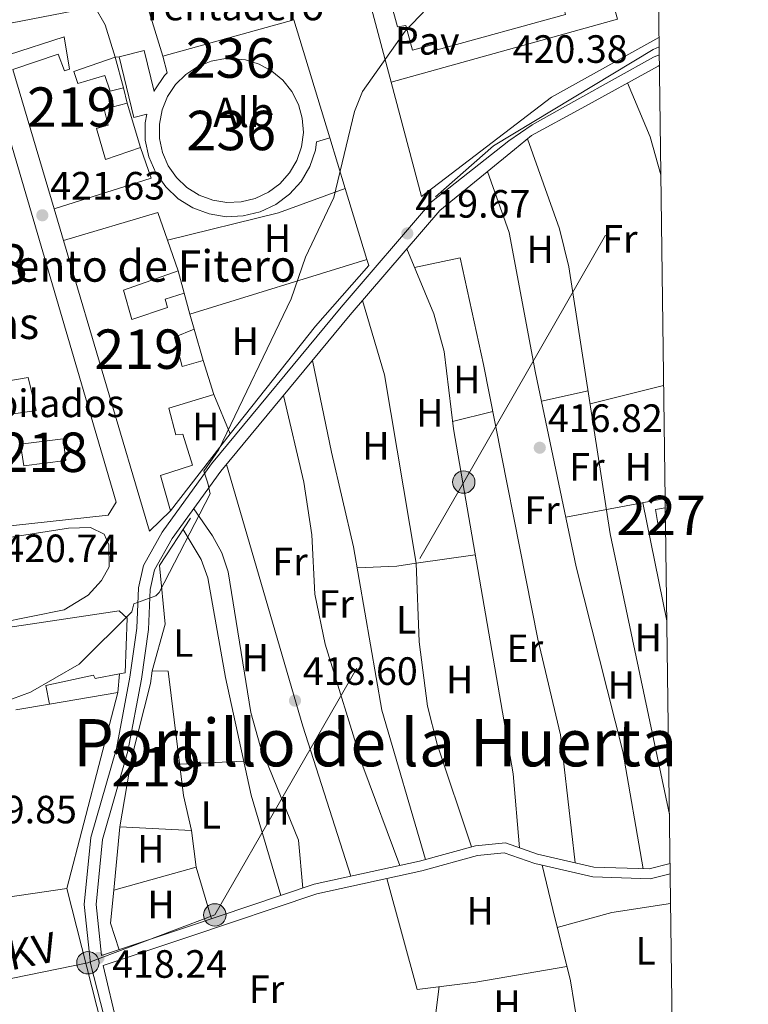
# Model space of a CAD drawing. Extents: x 587984 to 594942, y 655167 to 659882.
# Drawn here: x 594755 to 594940, y 656703 to 656953 of the extents above; entities that cross this region are included whole.
import ezdxf
from ezdxf.enums import TextEntityAlignment as Align

# ---------------------------------------------------------------- set-up
doc = ezdxf.new("R2010")
doc.units = 0
doc.header["$MEASUREMENT"] = 0
doc.linetypes.add('DGN Style 3', pattern=[112.372918, 80.26637, -32.106548])
doc.linetypes.add('DGN Style 7', pattern=[160.53274000000002, 72.239733, -32.106548, 24.079911, -32.106548])
for name, color, linetype in [('Nivel 13', 7, 'Continuous'), ('Nivel 15', 7, 'Continuous'), ('Nivel 16', 7, 'Continuous'), ('Nivel 19', 7, 'Continuous'), ('Nivel 21', 7, 'Continuous'), ('Nivel 25', 7, 'Continuous'), ('Nivel 26', 7, 'Continuous'), ('Nivel 32', 7, 'Continuous'), ('Nivel 35', 7, 'Continuous'), ('Nivel 36', 7, 'Continuous'), ('Nivel 37', 7, 'Continuous'), ('Nivel 41', 7, 'Continuous'), ('Nivel 44', 7, 'Continuous'), ('Nivel 45', 7, 'Continuous'), ('Nivel 48', 7, 'Continuous'), ('Nivel 49', 7, 'Continuous'), ('Nivel 5', 7, 'Continuous'), ('Nivel 52', 7, 'Continuous'), ('Nivel 57', 7, 'Continuous'), ('Nivel 61', 7, 'Continuous'), ('Nivel 7', 7, 'Continuous')]:
    doc.layers.add(name, color=color, linetype=linetype)
doc.styles.add('Style-arial', font='arial.shx', dxfattribs={"bigfont": 'arialbig.shx'})
doc.styles.add('Style-arialn', font='arialn.shx', dxfattribs={"bigfont": 'arialnbig.shx'})
doc.styles.add('Style-arialni', font='arialni.shx', dxfattribs={"bigfont": 'arialnibig.shx'})
doc.styles.add('Style-times', font='times.shx', dxfattribs={"bigfont": 'timesbig.shx'})

# ---------------------------------------------------------------- blocks, each defined once
blk = doc.blocks.new('5PATER')
at = {"layer": 'Nivel 7', "linetype": 'Continuous', "lineweight": 0}
h = blk.add_hatch(color=53, dxfattribs=at)
edge = h.paths.add_edge_path()
edge.add_ellipse((0, 0), major_axis=(-1.095731442372465, -1.110710699892244), ratio=0.999422240966032, start_angle=0, end_angle=360)
blk = doc.blocks.new('5PELE')
at = {"layer": 'Nivel 32', "linetype": 'Continuous', "lineweight": 0}
h = blk.add_hatch(color=9, dxfattribs=at)
edge = h.paths.add_edge_path()
edge.add_arc((-0.0002000001259148121, 0), 2.85, 0, 360)
at = {"layer": 'Nivel 32', "color": 8, "linetype": 'Continuous', "lineweight": 0}
blk.add_circle((-0.0002000001259148121, 0), 2.85, dxfattribs=at)

msp = doc.modelspace()

# ---------------------------------------------------------------- linework, layer by layer
at = {"layer": 'Nivel 13', "color": 4, "linetype": 'Continuous', "lineweight": 0}
msp.add_polyline3d([(594860.81, 656907.5900000001, 418), (594875.54, 656920.5800000001, 418.179), (594916.0800000001, 656945.04, 417.64), (594917.5630000001, 656945.7250000001, 417.64)], dxfattribs=at)
at = {"layer": 'Nivel 15', "color": 1, "linetype": 'Continuous', "lineweight": 13, "elevation": 424.899, "flags": 128}
msp.add_lwpolyline([(594809.031, 656942.771), (594812.6680000001, 656942.406), (594816.1610000001, 656941.325), (594819.369, 656939.5719999999), (594822.1640000001, 656937.216), (594824.435, 656934.351), (594826.092, 656931.0930000001), (594827.068, 656927.5700000001), (594827.324, 656923.923), (594826.851, 656920.298), (594825.666, 656916.8400000001), (594823.818, 656913.686), (594821.379, 656910.962), (594818.4480000001, 656908.777), (594815.142, 656907.219), (594811.591, 656906.348), (594807.9380000001, 656906.2010000001), (594804.3289999999, 656906.783), (594800.908, 656908.0700000001), (594797.81, 656910.0120000001), (594795.1610000001, 656912.53), (594793.065, 656915.5249999999), (594791.605, 656918.8770000001), (594790.841, 656922.452), (594790.8030000001, 656926.108), (594791.4920000001, 656929.6980000001), (594792.881, 656933.0789999999), (594794.915, 656936.1170000001), (594797.5109999999, 656938.69), (594800.568, 656940.696), (594803.9610000001, 656942.0549999999), (594807.558, 656942.712), (594809.031, 656942.771)], dxfattribs=at)
at = {"layer": 'Nivel 15', "color": 1, "linetype": 'Continuous', "lineweight": 13}
for points in [[(594851.23, 656950.8200000001, 423.649), (594838.0700000001, 656998.74, 423.649), (594839.915, 656999.246, 423.829), (594838.3770000001, 657004.8500000001, 423.649), (594844.9110000001, 657006.6429999999, 423.829), (594844.3600000001, 657008.6499999999, 423.829), (594876.291, 657017.416, 424.179), (594876.821, 657015.4850000001, 424.179), (594882.6070000001, 657017.0730000001, 424.359), (594883.933, 657012.2409999999, 426.149), (594886.007, 657012.81, 425.97), (594899.5689999999, 656963.3729999999, 426.149), (594897.9070000001, 656962.9169999999, 426.32), (594899.3659999999, 656957.598, 423.29), (594893.3019999999, 656955.9340000001, 423.649), (594893.8640000001, 656953.8840000001, 423.119), (594861.281, 656944.9510000001, 423.47), (594860.862, 656946.4780000001, 423.649), (594855.05, 656944.8829999999, 423.47), (594853.3330000001, 656951.138, 423.649), (594851.23, 656950.8200000001, 423.649)], [(594786.04, 656920.1799999999, 426.149), (594788.74, 656912.3500000001, 426.149), (594764.0970000001, 656904.55, 426.679), (594753.639, 656939.9210000001, 424.54), (594765.1100000001, 656943.8400000001, 424.359), (594766.7, 656939.6000000001, 425.079), (594768.04, 656940.06, 424.72), (594766.6300000001, 656948.22, 427.75), (594752.523, 656943.6950000001, 427.929), (594750.31, 656951.1799999999, 428.459), (594774.47, 656955.8899999999, 425.79), (594777.0900000001, 656951.3200000001, 425.429), (594779.6200000001, 656943.1200000001, 424.01), (594769.145, 656939.456, 424.359), (594770.1300000001, 656936.3899999999, 424.179), (594776.9950000001, 656938.456, 422.22), (594778.3200000001, 656934.45, 423.829), (594781.72, 656935.31, 423.649), (594782.6499999999, 656931.4199999999, 423.649), (594776.8200000001, 656929.8999999999, 427.57), (594777.8300000001, 656925.8500000001, 427.39), (594774.845, 656924.956, 428.109), (594777.1399999999, 656917.1399999999, 426.859), (594786.04, 656920.1799999999, 426.149)], [(594789.506, 656934.3489999999, 424.899), (594789.6840000001, 656934.783, 424.899), (594792.1200000001, 656938.422, 424.899), (594792.794, 656939.0889999999, 424.899), (594791.71, 656943.3600000001, 422.579), (594824.9299999999, 656952.55, 424.54), (594834.0419999999, 656922.628, 422.83), (594830.6540000001, 656921.591, 421.869), (594830.378, 656919.4720000001, 424.899), (594828.9580000001, 656915.3289999999, 424.899), (594826.744, 656911.551, 424.899), (594823.8230000001, 656908.288, 424.899), (594820.3119999999, 656905.6699999999, 424.899), (594816.351, 656903.804, 424.899), (594812.0970000001, 656902.76, 424.899), (594807.7209999999, 656902.584, 424.899), (594803.398, 656903.2820000001, 424.899), (594799.3, 656904.8230000001, 424.899), (594795.588, 656907.1499999999, 424.899), (594792.415, 656910.166, 424.899), (594789.9040000001, 656913.754, 424.899), (594788.155, 656917.7690000001, 424.899), (594787.24, 656922.0519999999, 424.899), (594787.1939999999, 656926.432, 424.899), (594787.605, 656928.575, 424.899), (594784.3300000001, 656927.74, 423.47), (594780.5800000001, 656943.1399999999, 423.649), (594786.9299999999, 656944.74, 423.829), (594789.506, 656934.3489999999, 424.01)], [(594744.6200000001, 656950.31, 428.459), (594779.8500000001, 656830.1100000001, 432.39), (594777.8300000001, 656826.77, 432.029), (594748.26, 656823.6000000001, 427.22)], [(594788.2790000001, 656822.77, 424.54), (594766.4709999999, 656896.5220000001, 425.429), (594790.3899999999, 656903.6100000001, 424.359), (594792.8289999999, 656896.665, 424.613), (594795.5700000001, 656888.8600000001, 424.899), (594781.7, 656883.8899999999, 424.899), (594783.8500000001, 656876.49, 428.82), (594792.8500000001, 656879.49, 423.47), (594792.31, 656881.6200000001, 422.94), (594797.0800000001, 656883.1699999999, 423.829), (594798.5719999999, 656877.841, 423.516), (594799.6499999999, 656873.99, 423.29), (594794.6599999999, 656871.96, 422.76), (594796.55, 656864.54, 423.47), (594801.95, 656866.04, 422.579), (594804.6100000001, 656857.4199999999, 422.579), (594793.23, 656853.96, 425.25), (594794.94, 656847.24, 429.89), (594796.79, 656847.3899999999, 429.359), (594799.19, 656839.47, 429.359), (594791.0900000001, 656836.8600000001, 425.25), (594793.5900000001, 656827.9299999999, 425.429), (594788.2790000001, 656822.77, 424.54)], [(594743.612, 656859.351, 424.524), (594757.54, 656861.75, 424.7), (594759.52, 656853.3999999999, 425.769), (594744.675, 656851.173, 426.141)], [(594755.56, 656844.8, 424.339), (594766.3600000001, 656846.22, 424.339), (594767.04, 656840.7, 423.269), (594756.3800000001, 656839.3400000001, 423.45), (594755.56, 656844.8, 424.339)], [(594682.22, 656787.8, 430.779), (594780.5900000001, 656802.55, 428.82), (594782.6399999999, 656800.6599999999, 429.359), (594782.1000000001, 656786.8, 425.97), (594780.717, 656786.5320000001, 426.067), (594774.51, 656785.3300000001, 426.5), (594774.1300000001, 656786.22, 426.5), (594761.9820000001, 656783.5789999999, 425.079), (594762.9199999999, 656778.8400000001, 424.899), (594754.3800000001, 656777.3500000001, 426.149)], [(594780.79, 656747.6699999999, 425.609), (594783.73, 656765.01, 423.47), (594788.54, 656784.1000000001, 422.94), (594788.95, 656787.3, 422.76), (594793.0700000001, 656787.2, 422.76), (594796.95, 656755.6200000001, 425.609), (594798.97, 656746.72, 425.609), (594780.79, 656747.6699999999, 425.609)]]:
    msp.add_polyline3d(points, dxfattribs=at)
at = {"layer": 'Nivel 15', "color": 1, "linetype": 'Continuous', "lineweight": 0}
msp.add_polyline3d([(594919.1799999999, 656825.0419999999, 417.589), (594917.287, 656824.7150000001, 417.589), (594916.6799999999, 656828.23, 417.589), (594919.131, 656828.6529999999, 418.116)], dxfattribs=at)
at = {"layer": 'Nivel 16', "color": 1, "linetype": 'Continuous', "lineweight": 13, "extrusion": (0.001246138576710572, -0.004682932566078392, 0.999988258571684), "elevation": -1913.116234821265, "flags": 128}
msp.add_lwpolyline([(594848.589236541, 656934.9482900479), (594829.1667955294, 657007.9360903583)], dxfattribs=at)
at = {"layer": 'Nivel 16', "color": 1, "linetype": 'Continuous', "lineweight": 13, "extrusion": (0.006762610216383483, 0.05154594536587256, 0.9986477269885511), "elevation": 38309.0769437147, "flags": 128}
msp.add_lwpolyline([(-504263.3745956228, -727735.3605666745), (-504275.8079602851, -727738.842161736), (-504282.0980291872, -727725.1658408046)], dxfattribs=at)
at = {"layer": 'Nivel 16', "color": 1, "linetype": 'Continuous', "lineweight": 13, "extrusion": (0.0004773535012835618, -0.0229129680616097, 0.9997373495214843), "elevation": -14344.34905084953, "flags": 128}
msp.add_lwpolyline([(608334.8926175404, 644252.5170250172), (608333.9324092297, 644252.5170250172), (608335.869280614, 644244.6629159497)], dxfattribs=at)
at = {"layer": 'Nivel 16', "color": 1, "linetype": 'Continuous', "lineweight": 13, "extrusion": (0.01302238876260189, -0.04317747778514608, 0.9989825437929478), "elevation": -20195.22366256247, "flags": 128}
msp.add_lwpolyline([(759138.5523306527, 456756.2618195179), (759138.5523306527, 456744.5097728877)], dxfattribs=at)
at = {"layer": 'Nivel 16', "color": 1, "linetype": 'Continuous', "lineweight": 13, "extrusion": (0.01589535949096265, -0.05218989903381732, 0.9985106669362592), "elevation": -24407.42442799689, "flags": 128}
msp.add_lwpolyline([(760424.4551852932, 454460.0984405936), (760424.4551852932, 454446.6445804412)], dxfattribs=at)
at = {"layer": 'Nivel 16', "color": 1, "linetype": 'Continuous', "lineweight": 13, "extrusion": (0.03775625338440484, -0.1034132002347057, 0.9939216142873589), "elevation": -45054.80609225108, "flags": 128}
msp.add_lwpolyline([(784006.9753438099, 410603.2676429903), (784035.8221716953, 410600.088428157), (784053.8622904585, 410600.088428157)], dxfattribs=at)
at = {"layer": 'Nivel 16', "color": 1, "linetype": 'Continuous', "lineweight": 13, "extrusion": (0.01588861369939833, -0.05216294553919904, 0.9985121827335838), "elevation": -24393.73042691157, "flags": 128}
msp.add_lwpolyline([(760436.1384202742, 454427.8297835665), (760436.1384202742, 454408.9224420823)], dxfattribs=at)
at = {"layer": 'Nivel 16', "color": 1, "linetype": 'Continuous', "lineweight": 13, "extrusion": (0.006129638143259668, -0.02072819503542064, 0.99976635743898), "elevation": -9546.316127455495, "flags": 128}
msp.add_lwpolyline([(756631.1795198016, 461170.7945532975), (756631.1795198016, 461179.1681678694)], dxfattribs=at)
at = {"layer": 'Nivel 16', "color": 1, "linetype": 'Continuous', "lineweight": 13, "extrusion": (0.01463995510514589, 0.004525877621454926, 0.9998825871802525), "elevation": 12102.77255733325, "flags": 128}
msp.add_lwpolyline([(594728.6473576769, 656829.7924759137), (594773.5380881338, 656843.6686180308)], dxfattribs=at)
at = {"layer": 'Nivel 16', "color": 1, "linetype": 'Continuous', "lineweight": 13, "extrusion": (-0.007447473674823447, 0.0280636590793016, 0.9995783942117514), "elevation": 14427.92128113495, "flags": 128}
msp.add_lwpolyline([(-743387.9561108802, -482131.8339522984), (-743387.9561108802, -482125.9445176055)], dxfattribs=at)
at = {"layer": 'Nivel 16', "color": 1, "linetype": 'Continuous', "lineweight": 13, "extrusion": (0.006076584653864356, -0.02100384695574854, 0.9997609281883364), "elevation": -9759.8713998571, "flags": 128}
msp.add_lwpolyline([(753921.2949195344, 465593.8864308365), (753921.2949195346, 465585.6084322257)], dxfattribs=at)
at = {"layer": 'Nivel 16', "color": 1, "linetype": 'Continuous', "lineweight": 13, "extrusion": (0.01886802613298394, -0.04503108862287336, 0.9988073881621441), "elevation": -17934.4993116828, "flags": 128}
msp.add_lwpolyline([(802436.3235175782, 375537.8449505041), (802436.3235175782, 375526.9896752889)], dxfattribs=at)
at = {"layer": 'Nivel 16', "color": 1, "linetype": 'Continuous', "lineweight": 13, "extrusion": (0.004454351982511367, 0.005707779101850529, 0.9999737896595793), "elevation": 6820.306681837194, "flags": 128}
msp.add_lwpolyline([(594801.0205166703, 656819.1904547599), (594785.8098702265, 656799.700137272)], dxfattribs=at)
at = {"layer": 'Nivel 16', "color": 1, "linetype": 'Continuous', "lineweight": 13, "extrusion": (0.007060583700403472, 0.07403570479722853, 0.9972305964885891), "elevation": 53245.67500394525, "flags": 128}
msp.add_lwpolyline([(-529741.248712163, -708288.0312841167), (-529741.248712163, -708283.2041738008)], dxfattribs=at)
at = {"layer": 'Nivel 16', "color": 1, "linetype": 'Continuous', "lineweight": 13, "extrusion": (0.01963144738209653, 0.0032832293776286, 0.9998018937162192), "elevation": 14254.72787099876, "flags": 128}
msp.add_lwpolyline([(549674.4101095144, -694824.3198194308), (549674.4101095144, -694806.7355053981)], dxfattribs=at)
at = {"layer": 'Nivel 16', "color": 1, "linetype": 'Continuous', "lineweight": 13, "extrusion": (-0.007006619871040137, -0.02690196024559855, 0.9996135212235413), "elevation": -21415.47907801612, "flags": 128}
msp.add_lwpolyline([(410042.069682729, 785196.0692088674), (410042.069682729, 785144.6293012081)], dxfattribs=at)
at = {"layer": 'Nivel 16', "color": 1, "linetype": 'Continuous', "lineweight": 13, "extrusion": (0.009352906087448827, 0.001371910595521359, 0.9999553195063453), "elevation": 6882.600548631944, "flags": 128}
msp.add_lwpolyline([(594663.05444067, 656712.2556994432), (594737.3678309598, 656723.1557097007)], dxfattribs=at)
at = {"layer": 'Nivel 16', "color": 1, "linetype": 'Continuous', "lineweight": 13, "extrusion": (0.003788104725027112, -0.0148153026488913, 0.9998830716988932), "elevation": -7057.32225958872, "flags": 128}
msp.add_lwpolyline([(594761.4428824673, 656699.4981247191), (594772.9294861138, 656654.579194749)], dxfattribs=at)
at = {"layer": 'Nivel 16', "color": 1, "linetype": 'Continuous', "lineweight": 13}
for points in [[(594917.5320000001, 656948.047, 420.574), (594890.3, 656932.8899999999, 421.69), (594857.3, 656907.6799999999, 421.869), (594849.577, 656936.7039999999, 422.014)], [(594843.4569999999, 656891.717, 421.065), (594843.9099999999, 656890.23, 420.98), (594830.4299999999, 656874.78, 420.98), (594808.8, 656847.4199999999, 421.69)], [(594788.95, 656787.3, 421.17), (594792.27, 656799.1200000001, 421.17), (594790.8200000001, 656814.06, 420.82), (594798.6799999999, 656826, 420.279)], [(594798.97, 656746.72, 419.01), (594800.1100000001, 656737.4099999999, 418.839), (594779.29, 656731.6000000001, 418.839), (594780.79, 656747.6699999999, 419.01)]]:
    msp.add_polyline3d(points, dxfattribs=at)
at = {"layer": 'Nivel 21', "color": 7, "linetype": 'Continuous', "lineweight": 0}
for points in [[(594917.5900000001, 656943.6910000001, 416.916), (594916.1939999999, 656943.0490000001, 416.91), (594896.692, 656932.2790000001, 417.45), (594885.3800000001, 656925.9099999999, 417.45), (594879.459, 656921.8260000001, 417.41), (594859.835, 656906.3160000001, 418.299), (594836.942, 656879.6059999999, 418.66), (594804.0220000001, 656839.807, 419.01), (594791.5430000001, 656822.4780000001, 419.549), (594786.774, 656814.0020000001, 419.549), (594785.507, 656808.328, 419.19), (594785.044, 656798.0900000001, 419.19), (594783.2690000001, 656785.673, 418.839), (594779.898, 656767.5560000001, 418.299), (594773.3800000001, 656745.003, 418.119), (594771.7220000001, 656727.95, 417.769), (594773.3589999999, 656712.983, 417.769), (594782.74, 656676.3400000001, 417.23), (594796.3559999999, 656620.369, 416.339), (594811.4569999999, 656561.183, 415.63), (594821.5390000001, 656522.862, 415.269), (594823.182, 656519.1510000001, 415.63), (594825.281, 656516.6270000001, 415.63), (594826.9990000001, 656515.236, 415.799)], [(594776.155, 656714.993, 417.41), (594797.7220000001, 656722.1640000001, 417.049), (594830.075, 656733.105, 416.869), (594856.7609999999, 656738.953, 416.7), (594871.013, 656742.852, 416.519), (594878.601, 656743.5889999999, 416.519), (594886.7550000001, 656740.7620000001, 415.98), (594901.0519999999, 656737.4639999999, 415.63), (594915.033, 656736.994, 415.63), (594920.341, 656738.3530000001, 415.513)]]:
    msp.add_polyline3d(points, dxfattribs=at)
at = {"layer": 'Nivel 21', "color": 7, "linetype": 'DGN Style 3', "lineweight": 0}
for points in [[(594917.6270000001, 656940.959, 416.911), (594917.345, 656940.8289999999, 416.91), (594897.987, 656930.139, 417.45), (594885.1799999999, 656923.21, 417.45), (594880.8800000001, 656919.6100000001, 417.41), (594861.923, 656904.1440000001, 418.299), (594839.236, 656877.6740000001, 418.66), (594806.3970000001, 656837.973, 419.01), (594794.075, 656820.861, 419.549), (594789.604, 656812.9169999999, 419.549), (594788.4909999999, 656807.9310000001, 419.19), (594788.034, 656797.8090000001, 419.19), (594786.229, 656785.186, 418.839), (594782.8200000001, 656766.8630000001, 418.299), (594776.338, 656744.436, 418.119), (594774.736, 656727.969, 417.769), (594776.155, 656714.993, 417.41)], [(594887.908, 656737.9310000001, 415.936), (594886.0630000001, 656738.3570000001, 415.98), (594878.298, 656741.0490000001, 416.519), (594871.466, 656740.3859999999, 416.519), (594857.358, 656736.5249999999, 416.7), (594830.7450000001, 656730.693, 416.869), (594798.517, 656719.794, 417.049), (594776.557, 656712.4920000001, 417.769), (594784.885, 656677.4880000001, 417.23), (594799.2620000001, 656621.1100000001, 416.339), (594814.361, 656561.936, 415.63), (594824.379, 656523.8570000001, 415.269), (594825.756, 656520.747, 415.63), (594827.398, 656518.7720000001, 415.63), (594829.4920000001, 656517.0760000001, 415.799), (594844.675, 656528.4480000001, 415.799), (594859.179, 656543.4380000001, 415.63), (594883.277, 656570.655, 415.089), (594904.041, 656593.1680000001, 414.91), (594914.4180000001, 656605.179, 414.739), (594916.8030000001, 656607.494, 414.722)], [(594887.908, 656737.9310000001, 415.936), (594890.5800000001, 656726.7, 415.799), (594895.1100000001, 656708.5800000001, 415.45), (594898.29, 656688.94, 415.089), (594903.6300000001, 656662.3, 415.089), (594906.96, 656646.5, 414.91), (594911.3800000001, 656633.6499999999, 414.91), (594914.7, 656619.72, 415.089), (594916.8030000001, 656607.494, 414.722)], [(594920.375, 656735.7820000001, 415.521), (594915.3060000001, 656734.4839999999, 415.63), (594900.727, 656734.9739999999, 415.63), (594887.908, 656737.9310000001, 415.936)]]:
    msp.add_polyline3d(points, dxfattribs=at)
at = {"layer": 'Nivel 25', "color": 1, "linetype": 'Continuous', "lineweight": 0, "extrusion": (0.003417414900642685, -0.01225352005713407, 0.9999190829870218), "elevation": -5597.424219302629, "flags": 128}
msp.add_lwpolyline([(594898.3301133798, 656947.1736012413), (594902.1317097796, 656933.4625718559), (594844.6690453782, 656917.4353685784)], dxfattribs=at)
at = {"layer": 'Nivel 32', "color": 6, "linetype": 'DGN Style 7', "lineweight": 0}
msp.add_polyline3d([(594707.8899999999, 656699.8899999999, 418.541), (594772.69, 656713.1699999999, 418.299), (594804.8800000001, 656725.3, 417.449), (594868.006, 656835.2139999999, 417.677), (594917.8800000001, 656922.0549999999, 416.878)], dxfattribs=at)
at = {"layer": 'Nivel 35', "color": 92, "linetype": 'DGN Style 3', "lineweight": 0}
msp.add_polyline3d([(594749.46, 656820.6599999999, 420.339), (594767.79, 656823.51, 420.339), (594773.3200000001, 656823.6300000001, 420.339), (594776.8300000001, 656822, 420.16), (594777.96, 656819.26, 419.98), (594778.0900000001, 656813.6599999999, 419.98), (594776.1300000001, 656810.1799999999, 419.98), (594772.763, 656806.494, 419.98), (594766.69, 656802.75, 419.98), (594748.9240000001, 656799.183, 419.98)], dxfattribs=at)
at = {"layer": 'Nivel 36', "color": 92, "linetype": 'Continuous', "lineweight": 0, "extrusion": (0.1778371150951177, 0.03566898636009166, 0.9834132823521805), "elevation": 129639.7665958275, "flags": 128}
msp.add_lwpolyline([(527116.7760400497, -700588.7601719575), (527102.2445810218, -700591.7318511999), (527092.2857746498, -700592.5092292575)], dxfattribs=at)
at = {"layer": 'Nivel 36', "color": 92, "linetype": 'Continuous', "lineweight": 0, "extrusion": (0.006413858920240816, 0.001605443997424095, 0.9999781422427805), "elevation": 5286.499113379288, "flags": 128}
msp.add_lwpolyline([(594885.1749945702, 656847.4213181103), (594903.8084258679, 656852.0853241209)], dxfattribs=at)
at = {"layer": 'Nivel 36', "color": 92, "linetype": 'Continuous', "lineweight": 0, "flags": 128}
for points, elevation in [([(594887.72, 656855.7180000001), (594899.565, 656858.408)], 416.54), ([(594812.1840000001, 656764.3740000001), (594795.973, 656763.5719999999)], 417.79)]:
    msp.add_lwpolyline(points, dxfattribs=dict(at, elevation=elevation))
at = {"layer": 'Nivel 36', "color": 92, "linetype": 'Continuous', "lineweight": 0, "extrusion": (0.01754191047882628, 0.004481245476442242, 0.9998360864740444), "elevation": 13795.40235587291, "flags": 128}
msp.add_lwpolyline([(489177.1812946605, -738804.9834013232), (489177.1812946605, -738815.4775932883)], dxfattribs=at)
at = {"layer": 'Nivel 36', "color": 92, "linetype": 'Continuous', "lineweight": 0, "extrusion": (0.3408697787194173, 0.0933694188226491, 0.9354624233952405), "elevation": 264471.7408090347, "flags": 128}
msp.add_lwpolyline([(476256.0663207786, -698834.7488969434), (476296.0267354534, -698832.9210752847), (476365.2519244403, -698831.7242199257)], dxfattribs=at)
at = {"layer": 'Nivel 36', "color": 92, "linetype": 'Continuous', "lineweight": 0, "extrusion": (0.0044816645979726, 0.0008380911793782411, 0.9999896060887865), "elevation": 3632.76983020522, "flags": 128}
msp.add_lwpolyline([(594886.0354742592, 656823.4960830582), (594911.2597452966, 656828.2130847147)], dxfattribs=at)
at = {"layer": 'Nivel 36', "color": 92, "linetype": 'Continuous', "lineweight": 0, "extrusion": (-0.0003959429127641892, 0.001952706623518984, 0.9999980150810563), "elevation": 1462.863645004983, "flags": 128}
msp.add_lwpolyline([(594913.5490085918, 656828.36272168), (594919.6330322677, 656798.3576644743)], dxfattribs=at)
at = {"layer": 'Nivel 36', "color": 92, "linetype": 'Continuous', "lineweight": 0, "extrusion": (0.003735027402239488, -0.01260763879295037, 0.9999135447699322), "elevation": -5640.740441874865, "flags": 128}
msp.add_lwpolyline([(594798.2892075861, 656705.3641542455), (594794.4005623518, 656718.4891974167)], dxfattribs=at)
at = {"layer": 'Nivel 36', "color": 92, "linetype": 'Continuous', "lineweight": 0, "extrusion": (0.09652139794383315, -0.0265450541744484, 0.9949768740216246), "elevation": 40391.99226887178, "flags": 128}
msp.add_lwpolyline([(790940.157674155, -397292.2438601819), (790931.8576231913, -397293.6124225664), (790925.9184461092, -397297.5482881116)], dxfattribs=at)
at = {"layer": 'Nivel 36', "color": 92, "linetype": 'Continuous', "lineweight": 0, "extrusion": (-0.01679388939979267, 0.1088536100748301, 0.9939159204140482), "elevation": 61908.97192542911, "flags": 128}
msp.add_lwpolyline([(-688069.9076605532, -554894.0238756044), (-688084.1700969588, -554895.6581374495), (-688099.254475103, -554895.6581374495)], dxfattribs=at)
at = {"layer": 'Nivel 36', "color": 92, "linetype": 'Continuous', "lineweight": 0}
for points in [[(594920.1740000001, 656750.821, 415.988), (594905.1810000001, 656822.0279999999, 415.913), (594894.7150000001, 656889.827, 416.67), (594892.29, 656899.506, 416.802), (594884.173, 656922.3670000001, 417.609)], [(594874.023, 656914.0160000001, 417.79), (594879.5730000001, 656898.541, 416.247), (594886.2, 656862.98, 416.629), (594896.5149999999, 656813.6950000001, 415.742), (594908.342, 656766.827, 415.619), (594913.524, 656737.044, 415.82)], [(594853.558, 656894.3840000001, 418.5), (594860.3899999999, 656877.94, 417.959), (594863.031, 656868.3600000001, 417.81), (594865.4299999999, 656848.6799999999, 417.79), (594880.541, 656761.0959999999, 417.2), (594882.1740000001, 656742.3489999999, 416.54)], [(594855.503, 656889.703, 417.25), (594867.1100000001, 656892.1699999999, 417.25), (594873.0190000001, 656865.06, 416.635), (594886.77, 656795.3400000001, 416.359), (594892.602, 656771, 416.189), (594896.2860000001, 656738.5630000001, 416.179)], [(594842.365, 656881.325, 418.32), (594847.9410000001, 656862.4310000001, 417.528), (594855.97, 656814.6100000001, 417.609), (594856.669, 656794.6229999999, 417.265), (594858.8470000001, 656778.331, 417.272), (594861.247, 656768.629, 417.26), (594869.993, 656742.5730000001, 416.89)], [(594829.6359999999, 656866.068, 418.5), (594834.476, 656842.7760000001, 417.469), (594840.0900000001, 656818.73, 417.79), (594847.2749999999, 656777.27, 417.15), (594858.301, 656739.3740000001, 416.89)], [(594822.277, 656857.172, 418.32), (594827.4920000001, 656835.2050000001, 417.819), (594829.44, 656821.77, 417.79), (594830.2420000001, 656806.7820000001, 417.635), (594832.8740000001, 656794.044, 417.692), (594842.456, 656763.0889999999, 417.506), (594851.7849999999, 656737.862, 417.07)], [(594799.524, 656828.429, 418.679), (594804.29, 656821.5800000001, 418.14), (594806.662, 656817.217, 417.969), (594808.26, 656812.45, 418.006), (594813.9820000001, 656776.699, 417.96), (594816.3899999999, 656768.2, 417.959), (594826.1000000001, 656744.25, 417.79), (594827.227, 656732.142, 417.07)], [(594796.8119999999, 656823.162, 418.679), (594801.3899999999, 656815.5700000001, 418.5), (594803.138, 656810.926, 418.413), (594807.5900000001, 656785.5700000001, 418.32), (594814.064, 656755.7010000001, 417.503), (594821.611, 656730.2420000001, 417.609)], [(594841.01, 656813.422, 417.609), (594851.007, 656813.889, 417.886), (594855.97, 656814.6100000001, 417.41), (594870.9380000001, 656816.7550000001, 417.049)], [(594848.53, 656734.5900000001, 416.929), (594856.1699999999, 656706.3999999999, 416.579), (594871.0549999999, 656708.247, 416.946), (594894.196, 656712.2339999999, 416.579)], [(594861.7679999999, 656707.094, 415.859), (594860.96, 656700.4199999999, 416.22), (594863.8899999999, 656689.736, 416.052), (594865.719, 656685.1140000001, 416.046), (594872.55, 656674.9099999999, 415.859)]]:
    msp.add_polyline3d(points, dxfattribs=at)
at = {"layer": 'Nivel 49', "color": 7, "linetype": 'Continuous', "lineweight": 0, "extrusion": (0.001959278008067563, -0.1443867936149382, 0.9895193858936188), "elevation": -93258.03730358956, "flags": 128}
msp.add_lwpolyline([(603776.479073097, 641957.7310453975), (603776.479073097, 641954.0814630927)], dxfattribs=at)
at = {"layer": 'Nivel 5', "color": 30, "linetype": 'Continuous', "lineweight": 0, "elevation": 420, "flags": 128}
msp.add_lwpolyline([(594746.6100000001, 656777.6000000001), (594758.0900000001, 656781.8600000001), (594770.4299999999, 656788.99), (594783.8200000001, 656802.26), (594784.3200000001, 656804.26), (594789.9199999999, 656806.3600000001), (594790.72, 656807.1599999999), (594803.72, 656832.26), (594803.1200000001, 656834.96), (594802.1200000001, 656837.96), (594805.9199999999, 656843.46), (594824.24, 656881.77), (594827.8899999999, 656892.3), (594835.02, 656907.45), (594840.3400000001, 656929.3300000001), (594842.3300000001, 656934.3500000001), (594853.1640000001, 656949.709), (594867.7139999999, 656964.9880000001)], dxfattribs=at)
at = {"layer": 'Nivel 52', "color": 1, "linetype": 'Continuous', "lineweight": 0, "elevation": 424.899, "flags": 128}
msp.add_lwpolyline([(594809.031, 656942.771), (594807.558, 656942.712), (594803.9610000001, 656942.0549999999), (594800.568, 656940.696), (594797.5109999999, 656938.69), (594794.915, 656936.1170000001), (594792.881, 656933.0789999999), (594791.4920000001, 656929.6980000001), (594790.8030000001, 656926.108), (594790.841, 656922.452), (594791.605, 656918.8770000001), (594793.065, 656915.5249999999), (594795.1610000001, 656912.53), (594797.81, 656910.0120000001), (594800.908, 656908.0700000001), (594804.3289999999, 656906.783), (594807.9380000001, 656906.2010000001), (594811.591, 656906.348), (594815.142, 656907.219), (594818.4480000001, 656908.777), (594821.379, 656910.962), (594823.818, 656913.686), (594825.666, 656916.8400000001), (594826.851, 656920.298), (594827.324, 656923.923), (594827.068, 656927.5700000001), (594826.092, 656931.0930000001), (594824.435, 656934.351), (594822.1640000001, 656937.216), (594819.369, 656939.5719999999), (594816.1610000001, 656941.325), (594812.6680000001, 656942.406)], close=True, dxfattribs=at)
at = {"layer": 'Nivel 52', "color": 1, "linetype": 'Continuous', "lineweight": 13}
for points in [[(594851.23, 656950.8200000001, 423.649), (594853.3330000001, 656951.138, 423.649), (594855.05, 656944.8829999999, 423.47), (594860.862, 656946.4780000001, 423.649), (594861.281, 656944.9510000001, 423.47), (594893.8640000001, 656953.8840000001, 423.119), (594893.3019999999, 656955.9340000001, 423.649), (594899.3659999999, 656957.598, 423.29), (594897.9070000001, 656962.9169999999, 426.32), (594899.5689999999, 656963.3729999999, 426.149), (594886.007, 657012.81, 425.97), (594883.933, 657012.2409999999, 426.149), (594882.6070000001, 657017.0730000001, 424.359), (594876.821, 657015.4850000001, 424.179), (594876.291, 657017.416, 424.179), (594844.3600000001, 657008.6499999999, 423.829), (594844.9110000001, 657006.6429999999, 423.829), (594838.3770000001, 657004.8500000001, 423.649), (594839.915, 656999.246, 423.829), (594838.0700000001, 656998.74, 423.649)], [(594786.04, 656920.1799999999, 426.149), (594777.1399999999, 656917.1399999999, 426.859), (594774.845, 656924.956, 428.109), (594777.8300000001, 656925.8500000001, 427.39), (594776.8200000001, 656929.8999999999, 427.57), (594782.6499999999, 656931.4199999999, 423.649), (594781.72, 656935.31, 423.649), (594778.3200000001, 656934.45, 423.829), (594776.9950000001, 656938.456, 422.22), (594770.1300000001, 656936.3899999999, 424.179), (594769.145, 656939.456, 424.359), (594779.6200000001, 656943.1200000001, 424.01), (594777.0900000001, 656951.3200000001, 425.429), (594774.47, 656955.8899999999, 425.79), (594750.31, 656951.1799999999, 428.459), (594752.523, 656943.6950000001, 427.929), (594766.6300000001, 656948.22, 427.75), (594768.04, 656940.06, 424.72), (594766.7, 656939.6000000001, 425.079), (594765.1100000001, 656943.8400000001, 424.359), (594753.639, 656939.9210000001, 424.54), (594764.0970000001, 656904.55, 426.679), (594788.74, 656912.3500000001, 426.149)], [(594788.2790000001, 656822.77, 424.54), (594793.5900000001, 656827.9299999999, 425.429), (594791.0900000001, 656836.8600000001, 425.25), (594799.19, 656839.47, 429.359), (594796.79, 656847.3899999999, 429.359), (594794.94, 656847.24, 429.89), (594793.23, 656853.96, 425.25), (594804.6100000001, 656857.4199999999, 422.579), (594801.95, 656866.04, 422.579), (594796.55, 656864.54, 423.47), (594794.6599999999, 656871.96, 422.76), (594799.6499999999, 656873.99, 423.29), (594798.5719999999, 656877.841, 423.516), (594797.0800000001, 656883.1699999999, 423.829), (594792.31, 656881.6200000001, 422.94), (594792.8500000001, 656879.49, 423.47), (594783.8500000001, 656876.49, 428.82), (594781.7, 656883.8899999999, 424.899), (594795.5700000001, 656888.8600000001, 424.899), (594792.8289999999, 656896.665, 424.613), (594790.3899999999, 656903.6100000001, 424.359), (594766.4709999999, 656896.5220000001, 425.429)], [(594780.79, 656747.6699999999, 425.609), (594798.97, 656746.72, 425.609), (594796.95, 656755.6200000001, 425.609), (594793.0700000001, 656787.2, 422.76), (594788.95, 656787.3, 422.76), (594788.54, 656784.1000000001, 422.94), (594783.73, 656765.01, 423.47)]]:
    msp.add_polyline3d(points, close=True, dxfattribs=at)
at = {"layer": 'Nivel 52', "color": 1, "linetype": 'Continuous', "lineweight": 0}
for points in [[(594851.23, 656950.8200000001, 423.649), (594853.3330000001, 656951.138, 423.649), (594855.05, 656944.8829999999, 423.47), (594860.862, 656946.4780000001, 423.649), (594861.281, 656944.9510000001, 423.47), (594893.8640000001, 656953.8840000001, 423.119), (594893.3019999999, 656955.9340000001, 423.649), (594899.3659999999, 656957.598, 423.29), (594897.9070000001, 656962.9169999999, 426.32), (594899.5689999999, 656963.3729999999, 426.149), (594886.007, 657012.81, 425.97), (594883.933, 657012.2409999999, 426.149), (594882.6070000001, 657017.0730000001, 424.359), (594876.821, 657015.4850000001, 424.179), (594876.291, 657017.416, 424.179), (594844.3600000001, 657008.6499999999, 423.829), (594844.9110000001, 657006.6429999999, 423.829), (594838.3770000001, 657004.8500000001, 423.649), (594839.915, 656999.246, 423.829), (594838.0700000001, 656998.74, 423.649)], [(594789.506, 656934.3489999999, 424.01), (594786.9299999999, 656944.74, 423.829), (594780.5800000001, 656943.1399999999, 423.649), (594784.3300000001, 656927.74, 423.47), (594787.605, 656928.575, 424.899), (594787.1939999999, 656926.432, 424.899), (594787.24, 656922.0519999999, 424.899), (594788.155, 656917.7690000001, 424.899), (594789.9040000001, 656913.754, 424.899), (594792.415, 656910.166, 424.899), (594795.588, 656907.1499999999, 424.899), (594799.3, 656904.8230000001, 424.899), (594803.398, 656903.2820000001, 424.899), (594807.7209999999, 656902.584, 424.899), (594812.0970000001, 656902.76, 424.899), (594816.351, 656903.804, 424.899), (594820.3119999999, 656905.6699999999, 424.899), (594823.8230000001, 656908.288, 424.899), (594826.744, 656911.551, 424.899), (594828.9580000001, 656915.3289999999, 424.899), (594830.378, 656919.4720000001, 424.899), (594830.6540000001, 656921.591, 421.869), (594834.0419999999, 656922.628, 422.83), (594824.9299999999, 656952.55, 424.54), (594791.71, 656943.3600000001, 422.579), (594792.794, 656939.0889999999, 424.899), (594792.1200000001, 656938.422, 424.899), (594789.6840000001, 656934.783, 424.899)]]:
    msp.add_polyline3d(points, close=True, dxfattribs=at)
at = {"layer": 'Nivel 52', "color": 1, "linetype": 'Continuous', "lineweight": 13}
for points in [[(594748.26, 656823.6000000001, 427.22), (594777.8300000001, 656826.77, 432.029), (594779.8500000001, 656830.1100000001, 432.39), (594744.6200000001, 656950.31, 428.459)], [(594743.612, 656859.351, 424.524), (594757.54, 656861.75, 424.7), (594759.52, 656853.3999999999, 425.769), (594744.675, 656851.173, 426.141)], [(594754.3800000001, 656777.3500000001, 426.149), (594762.9199999999, 656778.8400000001, 424.899), (594761.9820000001, 656783.5789999999, 425.079), (594774.1300000001, 656786.22, 426.5), (594774.51, 656785.3300000001, 426.5), (594780.717, 656786.5320000001, 426.067), (594782.1000000001, 656786.8, 425.97), (594782.6399999999, 656800.6599999999, 429.359), (594780.5900000001, 656802.55, 428.82), (594682.22, 656787.8, 430.779)]]:
    msp.add_polyline3d(points, dxfattribs=at)
at = {"layer": 'Nivel 52', "color": 1, "linetype": 'Continuous', "lineweight": 0}
for points in [[(594748.26, 656823.6000000001, 427.22), (594777.8300000001, 656826.77, 432.029), (594779.8500000001, 656830.1100000001, 432.39), (594744.6200000001, 656950.31, 428.459)], [(594743.612, 656859.351, 424.524), (594757.54, 656861.75, 424.7), (594759.52, 656853.3999999999, 425.769), (594744.675, 656851.173, 426.141)]]:
    msp.add_polyline3d(points, dxfattribs=at)
at = {"layer": 'Nivel 52', "color": 1, "linetype": 'Continuous', "lineweight": 13}
msp.add_3dface([(594755.56, 656844.8, 424.339), (594756.3800000001, 656839.3400000001, 423.45), (594767.04, 656840.7, 423.269), (594766.3600000001, 656846.22, 424.339)], dxfattribs=at)
at = {"layer": 'Nivel 52', "color": 1, "linetype": 'Continuous', "lineweight": 0}
msp.add_3dface([(594919.1799999999, 656825.0419999999, 417.589), (594919.131, 656828.6529999999, 418.116), (594916.6799999999, 656828.23, 417.589), (594917.287, 656824.7150000001, 417.589)], dxfattribs=at)
at = {"layer": 'Nivel 57', "color": 92, "linetype": 'DGN Style 3', "lineweight": 0}
msp.add_polyline3d([(594748.9240000001, 656799.183, 419.98), (594766.69, 656802.75, 419.98), (594772.763, 656806.494, 419.98), (594776.1300000001, 656810.1799999999, 419.98), (594778.0900000001, 656813.6599999999, 419.98), (594777.96, 656819.26, 419.98), (594776.8300000001, 656822, 420.16), (594773.3200000001, 656823.6300000001, 420.339), (594767.79, 656823.51, 420.339), (594749.46, 656820.6599999999, 420.339)], dxfattribs=at)
at = {"layer": 'Nivel 61', "color": 7, "linetype": 'Continuous', "lineweight": 0, "flags": 128}
msp.add_lwpolyline([(588042.96, 655166.6000000001), (588014.24, 657479.6499999999), (587985.52, 659792.71), (591431.8600000001, 659836.4099999999), (594878.21, 659881.75), (594909.22, 657568.6599999999), (594940.2, 655255.5700000001), (591491.5800000001, 655210.23)], close=True, dxfattribs=at)

# ---------------------------------------------------------------- block references
at = {"layer": 'Nivel 32', "color": 8, "linetype": 'Continuous', "lineweight": 0}
for p in [(594868.006, 656835.2139999999, 417.677), (594804.8800000001, 656725.3, 417.449), (594772.69, 656713.1699999999, 418.299)]:
    msp.add_blockref('5PELE', p, dxfattribs=at)
at = {"layer": 'Nivel 7', "color": 53, "linetype": 'Continuous', "lineweight": 0}
for p in [(594761.1100000001, 656902.94, 421.63), (594853.7, 656898.3400000001, 419.67), (594887.3, 656843.9299999999, 416.82), (594825.21, 656779.72, 418.6), (594775.3500000001, 656714.3800000001, 418.239)]:
    msp.add_blockref('5PATER', p, dxfattribs=at)

# ---------------------------------------------------------------- texts
at = {"layer": 'Nivel 19', "color": 7, "linetype": 'Continuous', "lineweight": 0, "style": 'Style-arial'}
for s, p in [('Tentadero', (594809.3776858223, 656955.9450009998, 420.683)), ('Centro de jubilados', (594738.3828339137, 656855.1910009999, 421.243))]:
    msp.add_text(s, height=7.000002, dxfattribs=at).set_placement(p, align=Align.MIDDLE_CENTER)
at = {"layer": 'Nivel 26', "color": 7, "linetype": 'Continuous', "lineweight": 0, "style": 'Style-arial'}
for s, height, p in [('Pav', 7.000002, (594858.7574461885, 656947.220001, 419.848)), ('Alb', 7.5, (594812.1766064453, 656929.0900000001, 420.558))]:
    msp.add_text(s, height=height, dxfattribs=at).set_placement(p, align=Align.MIDDLE_CENTER)
at = {"layer": 'Nivel 37', "color": 92, "linetype": 'Continuous', "lineweight": 0, "style": 'Style-arialn'}
for s, p in [('H', (594820.7552170255, 656897.1500009999, 420.214)), ('Fr', (594907.6205157063, 656896.960001, 416.655)), ('H', (594887.3952170254, 656894.300001, 416.472)), ('H', (594812.6252170256, 656870.950001, 420.143)), ('H', (594868.8052170256, 656861.270001, 416.929)), ('H', (594859.4252170254, 656852.770001, 417.699)), ('H', (594802.5952170256, 656849.3300009998, 420.136)), ('H', (594845.7352170255, 656844.4100009999, 417.53)), ('Fr', (594899.2605157064, 656839.0700009998, 416.243)), ('H', (594912.2942170256, 656839.061001, 416.164)), ('Fr', (594887.8705157063, 656828.1000009999, 416.108)), ('Fr', (594823.9505157063, 656815.040001, 417.722)), ('Fr', (594835.6635157063, 656804.2560009998, 417.57)), ('L', (594853.4251597833, 656800.233001, 417.466)), ('H', (594914.8182170256, 656795.730001, 415.921)), ('L', (594796.8681597833, 656794.3400009999, 418.787)), ('H', (594815.1442170255, 656790.6160009999, 418.162)), ('Er', (594883.5158385227, 656793.000001, 416.666)), ('H', (594866.9952170255, 656785.050001, 417.216)), ('H', (594907.9742170256, 656783.683001, 415.743)), ('L', (594803.8681597833, 656750.680001, 417.62)), ('H', (594820.4252170254, 656751.740001, 417.712)), ('H', (594788.6352170256, 656742.0600009998, 417.86)), ('H', (594791.2052170255, 656727.960001, 417.592)), ('H', (594872.1952170255, 656726.3200009998, 416.663)), ('L', (594914.1581597833, 656716.190001, 415.366)), ('Fr', (594817.9805157064, 656706.470001, 416.801)), ('H', (594879.0052170255, 656702.6700009999, 416.468))]:
    msp.add_text(s, height=7.000002, dxfattribs=at).set_placement(p, align=Align.MIDDLE_CENTER)
at = {"layer": 'Nivel 41', "color": 7, "linetype": 'Continuous', "lineweight": 0, "style": 'Style-arial'}
for s, p in [('420.38', (594880.4380000001, 656941.6440000001, 420.38)), ('421.63', (594763.0959999999, 656906.94, 421.63)), ('419.67', (594855.7520000001, 656902.3400000001, 419.67)), ('416.82', (594889.352, 656847.9299999999, 416.82)), ('420.74', (594751.216, 656814.8800000001, 420.739)), ('418.60', (594827.196, 656783.72, 418.6)), ('419.85', (594740.726, 656748.56, 419.85)), ('418.24', (594778.81, 656709.355, 418.239))]:
    msp.add_text(s, height=7.000002, dxfattribs=at).set_placement(p)
at = {"layer": 'Nivel 44', "color": 7, "linetype": 'Continuous', "lineweight": 0, "style": 'Style-arial'}
msp.add_text('Monumento de Fitero', height=7.999998000000001, dxfattribs=at).set_placement((594715.425, 656886.0760000001, 421.659))
at = {"layer": 'Nivel 44', "color": 53, "linetype": 'Continuous', "lineweight": 0, "style": 'Style-arial'}
msp.add_text('Convento Hermanas', height=7.999998000000001, dxfattribs=at).set_placement((594656.1200000001, 656871.53, 421.744))
at = {"layer": 'Nivel 44', "color": 7, "linetype": 'Continuous', "lineweight": 0, "style": 'Style-arialni'}
msp.add_text('13,2 KV', height=7.5, rotation=11.58173333390371, dxfattribs=at).set_placement((594748.3231682784, 656710.2182126127, 418.521), align=Align.CENTER)
at = {"layer": 'Nivel 45', "color": 7, "linetype": 'Continuous', "lineweight": 0, "style": 'Style-times'}
msp.add_text('Portillo de la Huerta', height=12, dxfattribs=at).set_placement((594845.5401074218, 656769.037, 417.303), align=Align.MIDDLE_CENTER)
at = {"layer": 'Nivel 48', "color": 1, "linetype": 'Continuous', "lineweight": 0, "style": 'Style-arialn'}
for s, p in [('236', (594808.869660008, 656942.8630009999, 420.664)), ('219', (594768.569660008, 656930.413001, 421.677)), ('236', (594809.031660008, 656924.4710009999, 420.617)), ('219', (594785.683660008, 656868.9510009999, 420.718)), ('227', (594918.062660008, 656826.736001, 415.992)), ('219', (594789.994660008, 656762.9740009999, 417.984))]:
    msp.add_text(s, height=10.000002, dxfattribs=at).set_placement(p, align=Align.MIDDLE_CENTER)
at = {"layer": 'Nivel 48', "color": 30, "linetype": 'Continuous', "lineweight": 0, "style": 'Style-arialn'}
for p in [(594746.044660008, 656890.5760009999, 421.571), (594761.3416600081, 656842.7720009999, 420.886)]:
    msp.add_text('218', height=10.000002, dxfattribs=at).set_placement(p, align=Align.MIDDLE_CENTER)

doc.saveas('drawing.dxf')
